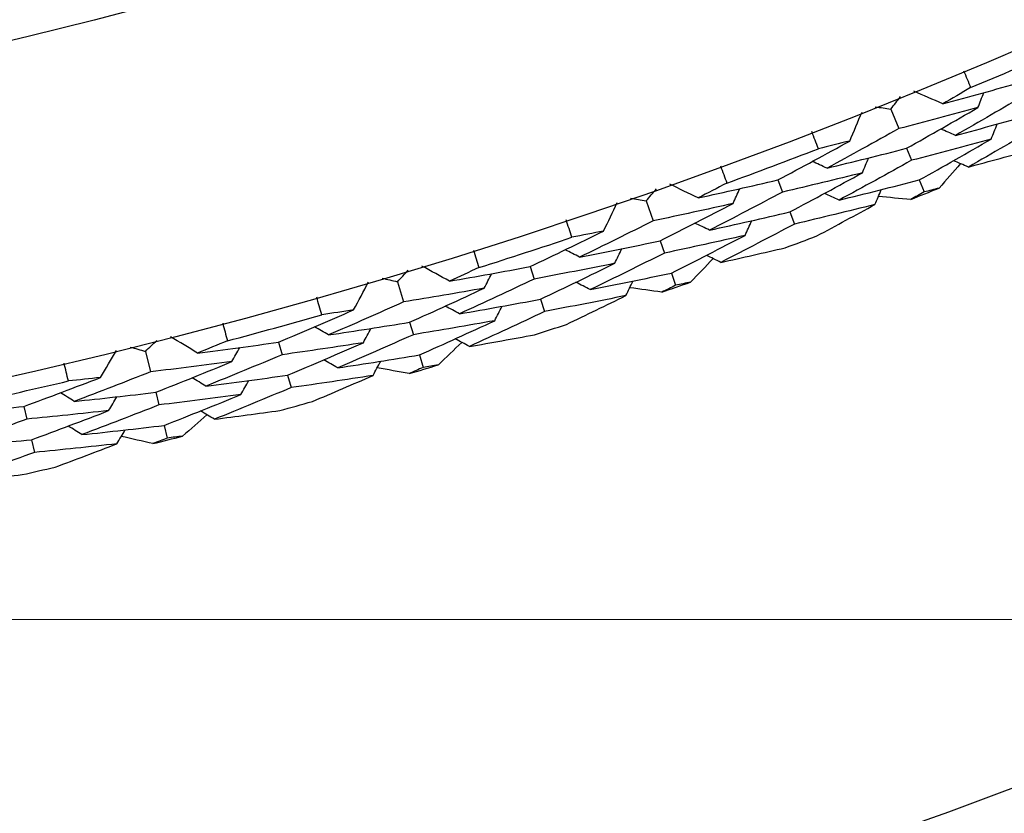
# Model space of a CAD drawing. Units: millimetres. Extents: x 24 to 867, y 24 to 606.
# Drawn here: x 727 to 731, y 139 to 143 of the extents above; entities that cross this region are included whole.
import ezdxf

# ---------------------------------------------------------------- set-up
doc = ezdxf.new("R2010")
doc.units = ezdxf.units.MM
doc.header["$LTSCALE"] = 3
doc.layers.add('Dimension (ISO)', color=7, linetype='Continuous', lineweight=18, true_color=0x00003f)
doc.layers.add('Visible (ISO)', color=7, linetype='Continuous', lineweight=25, true_color=0x00003f)
doc.styles.add('Samuel Heath (ISO)', font='tahoma.ttf')
doc.dimstyles.new('Samuel Heath (ISO)', dxfattribs={"dimscale": 3, "dimtxt": 3, "dimasz": 2.5, "dimexe": 1, "dimexo": 1.5, "dimgap": 0.762, "dimtad": 0, "dimtih": 1, "dimtoh": 1, "dimrnd": 1e-08, "dimzin": 0, "dimdsep": 46, "dimtxsty": 'Samuel Heath (ISO)', "dimcen": 0.09, "dimdle": 10, "dimclrd": 256, "dimclre": 256, "dimclrt": 256, "dimazin": 0, "dimtfac": 1, "dimtmove": 0, "dimatfit": 3, "dimfxl": 0, "dimtolj": 1, "dimtzin": 0, "dimlwd": 15, "dimlwe": 15, "dimarcsym": 0})

# ---------------------------------------------------------------- blocks, each defined once
blk = doc.blocks.new('*D17')
at = {"layer": 'Defpoints', "color": 0, "transparency": 16777216}
for p in [(720.5067, 196.716), (720.5067, 140.2984), (781.3838, 140.2984)]:
    blk.add_point(p, dxfattribs=at)
at = {"layer": 'Dimension (ISO)', "color": 176, "lineweight": 15, "true_color": 0x000080, "transparency": 16777216}
for p, q in [((725.0067, 196.716), (784.3838, 196.716)), ((781.3838, 189.216), (781.3838, 175.9218)), ((781.3838, 147.7984), (781.3838, 161.0926)), ((725.0067, 140.2984), (784.3838, 140.2984))]:
    blk.add_line(p, q, dxfattribs=at)
at = {"layer": 'Dimension (ISO)', "color": 176, "true_color": 0x000080, "transparency": 16777216}
for points in [[(780.1338, 189.216), (782.6338, 189.216), (781.3838, 196.716)], [(780.1338, 147.7984), (782.6338, 147.7984), (781.3838, 140.2984)]]:
    blk.add_solid(points, dxfattribs=at)
at = {"layer": 'Dimension (ISO)', "color": 176, "lineweight": 18, "true_color": 0x000080, "transparency": 16777216, "insert": (781.3838, 173.6358), "char_height": 9, "attachment_point": 2, "style": 'Samuel Heath (ISO)'}
blk.add_mtext('\\A1;\\fTahoma|b0|i0;Ø56.42', dxfattribs=at)

msp = doc.modelspace()

# ---------------------------------------------------------------- linework, layer by layer
at = {"layer": 'Visible (ISO)'}
for p, q in [((730.8467, 142.7301), (730.8841, 142.6368)), ((730.9216, 142.5433), (730.9447, 142.4858)), ((730.3078, 142.3924), (730.3296, 142.3343)), ((730.9822, 142.3922), (731.0052, 142.3349)), ((729.6798, 142.2922), (729.713, 142.1973)), ((730.365, 142.24), (730.3868, 142.182)), ((729.7463, 142.1022), (729.7667, 142.0437)), ((729.1263, 141.979), (729.1455, 141.92)), ((729.8, 141.9485), (729.8204, 141.8902)), ((728.4944, 141.907), (728.5233, 141.8107)), ((729.1766, 141.8241), (729.1957, 141.7653)), ((728.5523, 141.7143), (728.5701, 141.6549)), ((727.9274, 141.619), (727.9439, 141.5592)), ((727.293, 141.5754), (727.3175, 141.4779)), ((728.5991, 141.5583), (728.6169, 141.4992)), ((727.9707, 141.462), (727.9872, 141.4024)), ((727.3421, 141.3803), (727.3573, 141.3202)), ((726.7136, 141.3131), (726.7274, 141.2526)), ((727.3819, 141.2224), (727.397, 141.1625)), ((726.7499, 141.1544), (726.7636, 141.0941))]:
    msp.add_line(p, q, dxfattribs=at)
for radius in [27.736, 26.1769]:
    msp.add_circle((720.5067, 168.5072), radius, dxfattribs=at)
for radius, start, end in [(31, 36.24932, 323.75068), (27.8232, 292.66224, 293.62347), (27.8232, 290.09081, 291.05204), (28.2088, 291.70947, 292.00481), (27.8232, 287.51938, 288.48062), (28.2088, 290.40836, 290.7345), (28.2088, 289.13804, 289.43339), (27.8232, 284.94796, 285.90919), (28.2088, 287.83693, 288.16307), (28.2088, 286.56661, 286.86196), (27.8232, 282.37653, 283.33776), (28.2088, 285.2655, 285.59164), (28.2088, 283.99519, 284.29053), (28.2088, 282.69407, 283.02021)]:
    msp.add_arc((720.5067, 168.5072), radius, start, end, dxfattribs=at)
for points in [[(731.1935, 142.9127), (731.2048, 142.8859), (731.2159, 142.8591), (731.227, 142.8322)], [(731.0937, 142.7554), (731.2192, 142.7889), (731.3445, 142.8232), (731.4696, 142.8584)], [(731.0937, 142.7554), (731.0478, 142.7752), (731.0019, 142.795), (730.956, 142.8148)], [(731.227, 142.8322), (731.1826, 142.8065), (731.1382, 142.7809), (731.0937, 142.7554)], [(731.494, 142.8014), (731.3814, 142.735), (731.2684, 142.6694), (731.1548, 142.6046)], [(731.2616, 142.7369), (731.2711, 142.7608), (731.2806, 142.7847), (731.2902, 142.8086)], [(730.8467, 142.7301), (730.8622, 142.7498), (730.8777, 142.7696), (730.8932, 142.7894)], [(730.6507, 142.5777), (730.6702, 142.6237), (730.6896, 142.6698), (730.7091, 142.7158)], [(730.7721, 142.7408), (730.7969, 142.7372), (730.8218, 142.7336), (730.8467, 142.7301)], [(731.2616, 142.7369), (731.136, 142.7026), (731.0101, 142.6693), (730.8841, 142.6368)], [(730.9216, 142.5433), (731.0355, 142.6071), (731.1488, 142.6716), (731.2616, 142.7369)], [(731.1548, 142.6046), (731.2813, 142.6384), (731.4075, 142.6731), (731.5336, 142.7087)], [(731.5579, 142.6518), (731.4444, 142.585), (731.3305, 142.519), (731.216, 142.4538)], [(731.3251, 142.587), (731.3346, 142.6108), (731.3441, 142.6347), (731.3536, 142.6585)], [(730.5013, 142.5411), (730.4907, 142.5681), (730.4802, 142.5952), (730.4698, 142.6224)], [(730.8841, 142.6368), (730.7706, 142.5732), (730.6566, 142.5103), (730.5421, 142.4483)], [(731.1548, 142.6046), (731.1312, 142.6147), (731.1076, 142.6249), (731.084, 142.635)], [(730.3078, 142.3924), (730.4226, 142.4534), (730.5369, 142.5152), (730.6507, 142.5777)], [(730.6507, 142.5777), (730.6009, 142.5654), (730.5511, 142.5531), (730.5013, 142.5411)], [(731.3251, 142.587), (731.1984, 142.5524), (731.0716, 142.5186), (730.9447, 142.4858)], [(730.9822, 142.3922), (731.097, 142.4564), (731.2113, 142.5213), (731.3251, 142.587)], [(730.5421, 142.4483), (730.6687, 142.4791), (730.7953, 142.5107), (730.9216, 142.5433)], [(731.216, 142.4538), (731.3173, 142.4809), (731.4185, 142.5087), (731.5196, 142.537)], [(730.5421, 142.4483), (730.5187, 142.459), (730.4953, 142.4697), (730.4719, 142.4804)], [(730.9447, 142.4858), (730.8302, 142.4218), (730.7153, 142.3586), (730.5998, 142.2961)], [(730.7107, 142.4264), (730.7208, 142.4501), (730.7308, 142.4737), (730.7409, 142.4974)], [(731.1779, 142.47), (731.1441, 142.4311), (731.1102, 142.3922), (731.0762, 142.3533)], [(731.216, 142.4538), (731.1924, 142.4638), (731.1688, 142.4739), (731.1453, 142.484)], [(730.0345, 142.459), (730.0445, 142.4317), (730.0545, 142.4044), (730.0643, 142.3771)], [(730.7107, 142.4264), (730.5838, 142.3948), (730.4568, 142.3641), (730.3296, 142.3343)], [(730.365, 142.24), (730.4807, 142.3013), (730.596, 142.3635), (730.7107, 142.4264)], [(729.9277, 142.3064), (729.8827, 142.3282), (729.8377, 142.35), (729.7928, 142.3719)], [(729.9277, 142.3064), (730.0545, 142.3342), (730.1812, 142.3628), (730.3078, 142.3924)], [(730.0643, 142.3771), (730.0188, 142.3534), (729.9733, 142.3298), (729.9277, 142.3064)], [(730.5998, 142.2961), (730.7274, 142.3272), (730.8549, 142.3592), (730.9822, 142.3922)], [(729.6798, 142.2922), (729.6962, 142.3112), (729.7126, 142.3302), (729.729, 142.3493)], [(730.3296, 142.3343), (730.2142, 142.2731), (730.0983, 142.2126), (729.982, 142.1529)], [(730.0946, 142.2803), (730.1052, 142.3038), (730.1158, 142.3272), (730.1263, 142.3506)], [(730.5998, 142.2961), (730.5765, 142.3067), (730.5531, 142.3174), (730.5298, 142.328)], [(730.7707, 142.2752), (730.7808, 142.2987), (730.7909, 142.3223), (730.8009, 142.3459)], [(731.0052, 142.3349), (730.9839, 142.323), (730.9626, 142.3111), (730.9412, 142.2992)], [(731.0762, 142.3533), (731.0525, 142.3472), (731.0289, 142.341), (731.0052, 142.3349)], [(729.4771, 142.1487), (729.4987, 142.1938), (729.5202, 142.2389), (729.5417, 142.284)], [(729.6057, 142.3062), (729.6304, 142.3015), (729.6551, 142.2968), (729.6798, 142.2922)], [(730.0946, 142.2803), (729.9676, 142.2517), (729.8403, 142.2241), (729.713, 142.1973)], [(729.7463, 142.1022), (729.8628, 142.1608), (729.979, 142.2202), (730.0946, 142.2803)], [(730.9412, 142.2992), (730.8898, 142.3038), (730.8384, 142.3084), (730.787, 142.3132)], [(729.982, 142.1529), (730.1098, 142.181), (730.2375, 142.21), (730.365, 142.24)], [(730.7707, 142.2752), (730.6429, 142.2432), (730.5149, 142.2122), (730.3868, 142.182)], [(730.4937, 142.1255), (730.5864, 142.1749), (730.6787, 142.2248), (730.7707, 142.2752)], [(729.3263, 142.1188), (729.3169, 142.1463), (729.3076, 142.1739), (729.2984, 142.2015)], [(729.713, 142.1973), (729.5967, 142.1388), (729.48, 142.0811), (729.3628, 142.0243)], [(729.982, 142.1529), (729.9589, 142.1641), (729.9357, 142.1753), (729.9126, 142.1865)], [(730.3868, 142.182), (730.2704, 142.1204), (730.1536, 142.0596), (730.0363, 141.9995)], [(730.1513, 142.1278), (730.1618, 142.1511), (730.1724, 142.1745), (730.183, 142.1979)], [(729.1263, 141.979), (729.2437, 142.0348), (729.3606, 142.0914), (729.4771, 142.1487)], [(729.4771, 142.1487), (729.4269, 142.1386), (729.3766, 142.1286), (729.3263, 142.1188)], [(729.3628, 142.0243), (729.4908, 142.0493), (729.6186, 142.0753), (729.7463, 142.1022)], [(730.1513, 142.1278), (730.0232, 142.0988), (729.895, 142.0708), (729.7667, 142.0437)], [(729.8, 141.9485), (729.9176, 142.0075), (730.0347, 142.0672), (730.1513, 142.1278)], [(728.8563, 142.0578), (728.8651, 142.0301), (728.8737, 142.0023), (728.8823, 141.9746)], [(729.3628, 142.0243), (729.34, 142.036), (729.3171, 142.0477), (729.2942, 142.0595)], [(729.7667, 142.0437), (729.6495, 141.9849), (729.5318, 141.9269), (729.4137, 141.8697)], [(729.5303, 141.9949), (729.5414, 142.0181), (729.5525, 142.0412), (729.5636, 142.0644)], [(730.0363, 141.9995), (730.1388, 142.0221), (730.2411, 142.0453), (730.3434, 142.069)], [(729.5303, 141.9949), (729.4022, 141.969), (729.2739, 141.944), (729.1455, 141.92)], [(729.1766, 141.8241), (729.295, 141.8802), (729.4129, 141.9372), (729.5303, 141.9949)], [(729.999, 142.0175), (729.9635, 141.9801), (729.9278, 141.9427), (729.8921, 141.9055)], [(730.0363, 141.9995), (730.0132, 142.0107), (729.9901, 142.0218), (729.967, 142.0329)], [(728.4944, 141.907), (728.5117, 141.9253), (728.5289, 141.9436), (728.5461, 141.9619)], [(728.7427, 141.9101), (728.6987, 141.9339), (728.6548, 141.9578), (728.6109, 141.9816)], [(728.7427, 141.9101), (728.8707, 141.9322), (728.9985, 141.9551), (729.1263, 141.979)], [(728.8823, 141.9746), (728.8358, 141.9529), (728.7893, 141.9315), (728.7427, 141.9101)], [(729.4137, 141.8697), (729.5426, 141.895), (729.6714, 141.9213), (729.8, 141.9485)], [(728.2855, 141.7728), (728.3091, 141.8169), (728.3326, 141.861), (728.3561, 141.9051)], [(728.4211, 141.9243), (728.4455, 141.9185), (728.47, 141.9128), (728.4944, 141.907)], [(729.1455, 141.92), (729.0274, 141.864), (728.909, 141.8088), (728.7901, 141.7544)], [(728.9083, 141.8766), (728.9199, 141.8995), (728.9315, 141.9225), (728.9431, 141.9454)], [(729.4137, 141.8697), (729.3908, 141.8814), (729.368, 141.893), (729.3451, 141.9047)], [(729.5835, 141.8411), (729.5946, 141.8642), (729.6057, 141.8873), (729.6168, 141.9104)], [(729.8921, 141.9055), (729.8682, 141.9004), (729.8443, 141.8953), (729.8204, 141.8902)], [(728.9083, 141.8766), (728.7801, 141.8537), (728.6518, 141.8318), (728.5233, 141.8107)], [(728.5523, 141.7143), (728.6714, 141.7676), (728.7901, 141.8217), (728.9083, 141.8766)], [(729.7549, 141.8575), (729.7037, 141.8643), (729.6526, 141.8713), (729.6014, 141.8784)], [(729.8204, 141.8902), (729.7986, 141.8793), (729.7767, 141.8684), (729.7549, 141.8575)], [(728.1335, 141.7497), (728.1253, 141.7776), (728.1173, 141.8055), (728.1094, 141.8335)], [(728.5233, 141.8107), (728.4046, 141.7575), (728.2854, 141.7052), (728.1658, 141.6536)], [(728.7901, 141.7544), (728.919, 141.7767), (729.0479, 141.7999), (729.1766, 141.8241)], [(729.5835, 141.8411), (729.4544, 141.8149), (729.3251, 141.7896), (729.1957, 141.7653)], [(729.3001, 141.704), (729.3948, 141.7492), (729.4893, 141.7949), (729.5835, 141.8411)], [(727.9274, 141.619), (728.0472, 141.6695), (728.1666, 141.7207), (728.2855, 141.7728)], [(728.2855, 141.7728), (728.2349, 141.765), (728.1842, 141.7573), (728.1335, 141.7497)], [(728.7901, 141.7544), (728.7675, 141.7666), (728.7449, 141.7788), (728.7223, 141.791)], [(729.1957, 141.7653), (729.0768, 141.7089), (728.9573, 141.6534), (728.8374, 141.5987)], [(728.958, 141.7216), (728.9697, 141.7445), (728.9813, 141.7674), (728.9929, 141.7903)], [(728.1658, 141.6536), (728.2947, 141.6729), (728.4235, 141.6931), (728.5523, 141.7143)], [(728.958, 141.7216), (728.8288, 141.6985), (728.6995, 141.6762), (728.5701, 141.6549)], [(728.5991, 141.5583), (728.7192, 141.6119), (728.8388, 141.6664), (728.958, 141.7216)], [(727.6612, 141.7098), (727.6687, 141.6818), (727.6762, 141.6536), (727.6835, 141.6255)], [(728.1658, 141.6536), (728.1434, 141.6664), (728.1211, 141.6791), (728.0988, 141.6919)], [(728.3318, 141.6168), (728.3439, 141.6394), (728.356, 141.662), (728.3681, 141.6847)], [(727.293, 141.5754), (727.311, 141.5929), (727.329, 141.6104), (727.347, 141.6279)], [(727.5411, 141.5674), (727.4983, 141.5931), (727.4555, 141.6189), (727.4127, 141.6447)], [(727.6835, 141.6255), (727.6361, 141.606), (727.5886, 141.5866), (727.5411, 141.5674)], [(727.5411, 141.5674), (727.6699, 141.5837), (727.7987, 141.6009), (727.9274, 141.619)], [(728.5701, 141.6549), (728.4504, 141.6014), (728.3302, 141.5487), (728.2096, 141.4969)], [(728.8374, 141.5987), (728.8149, 141.6108), (728.7923, 141.623), (728.7697, 141.6352)], [(728.8374, 141.5987), (728.9408, 141.6166), (729.0441, 141.6352), (729.1474, 141.6543)], [(727.0783, 141.4507), (727.1038, 141.4937), (727.1292, 141.5367), (727.1547, 141.5797)], [(727.2205, 141.596), (727.2446, 141.5891), (727.2688, 141.5823), (727.293, 141.5754)], [(727.7051, 141.5265), (727.7177, 141.5489), (727.7303, 141.5713), (727.7429, 141.5937)], [(728.3318, 141.6168), (728.2026, 141.5966), (728.0733, 141.5774), (727.9439, 141.5592)], [(727.9707, 141.462), (728.0915, 141.5128), (728.2119, 141.5644), (728.3318, 141.6168)], [(728.801, 141.6183), (728.7638, 141.5825), (728.7265, 141.5468), (728.6892, 141.5112)], [(727.7051, 141.5265), (727.5759, 141.5094), (727.4468, 141.4932), (727.3175, 141.4779)], [(727.3421, 141.3803), (727.4635, 141.4282), (727.5845, 141.4769), (727.7051, 141.5265)], [(727.9439, 141.5592), (727.8235, 141.5085), (727.7027, 141.4587), (727.5815, 141.4097)], [(728.2096, 141.4969), (728.1873, 141.5096), (728.165, 141.5223), (728.1427, 141.535)], [(728.2096, 141.4969), (728.3395, 141.5164), (728.4694, 141.5369), (728.5991, 141.5583)], [(728.378, 141.4607), (728.3901, 141.4833), (728.4023, 141.5059), (728.4144, 141.5285)], [(726.9253, 141.4345), (726.9184, 141.4627), (726.9117, 141.491), (726.905, 141.5193)], [(727.3175, 141.4779), (727.1965, 141.4301), (727.0751, 141.3832), (726.9533, 141.337)], [(728.5499, 141.4694), (728.4991, 141.4785), (728.4484, 141.4878), (728.3976, 141.4972)], [(728.6169, 141.4992), (728.5946, 141.4892), (728.5723, 141.4793), (728.5499, 141.4694)], [(728.6892, 141.5112), (728.6651, 141.5072), (728.641, 141.5031), (728.6169, 141.4992)], [(726.7136, 141.3131), (726.8355, 141.3582), (726.9571, 141.404), (727.0783, 141.4507)], [(727.0783, 141.4507), (727.0273, 141.4452), (726.9763, 141.4397), (726.9253, 141.4345)], [(727.5815, 141.4097), (727.5594, 141.4229), (727.5374, 141.4361), (727.5154, 141.4493)], [(727.5815, 141.4097), (727.7113, 141.4262), (727.841, 141.4436), (727.9707, 141.462)], [(727.7478, 141.3694), (727.7604, 141.3918), (727.7731, 141.4141), (727.7857, 141.4364)], [(728.378, 141.4607), (728.2478, 141.4403), (728.1175, 141.4209), (727.9872, 141.4024)], [(728.0887, 141.3364), (728.1854, 141.3773), (728.2818, 141.4188), (728.378, 141.4607)], [(727.9872, 141.4024), (727.8658, 141.3514), (727.744, 141.3013), (727.6218, 141.252)], [(726.9533, 141.337), (726.9315, 141.3508), (726.9098, 141.3645), (726.8881, 141.3782)], [(726.9533, 141.337), (727.0829, 141.3505), (727.2126, 141.365), (727.3421, 141.3803)], [(727.1175, 141.2928), (727.1306, 141.3148), (727.1437, 141.3369), (727.1568, 141.359)], [(727.7478, 141.3694), (727.6177, 141.3521), (727.4875, 141.3357), (727.3573, 141.3202)], [(727.3819, 141.2224), (727.5043, 141.2706), (727.6262, 141.3196), (727.7478, 141.3694)], [(726.3254, 141.2789), (726.4548, 141.2894), (726.5842, 141.3008), (726.7136, 141.3131)], [(727.1175, 141.2928), (726.9875, 141.2785), (726.8575, 141.2651), (726.7274, 141.2526)], [(726.7499, 141.1544), (726.8728, 141.1997), (726.9953, 141.2458), (727.1175, 141.2928)], [(727.3573, 141.3202), (727.2353, 141.2721), (727.1129, 141.2249), (726.9901, 141.1785)], [(727.6218, 141.252), (727.5998, 141.2652), (727.5778, 141.2783), (727.5558, 141.2915)], [(727.6218, 141.252), (727.7259, 141.2653), (727.8299, 141.2792), (727.9339, 141.2937)], [(726.7274, 141.2526), (726.6049, 141.2074), (726.4819, 141.1631), (726.3586, 141.1196)], [(727.5863, 141.2733), (727.5475, 141.2392), (727.5087, 141.2052), (727.4698, 141.1713)], [(726.9901, 141.1785), (726.9684, 141.1922), (726.9466, 141.2059), (726.9249, 141.2195)], [(726.9901, 141.1785), (727.1207, 141.1922), (727.2513, 141.2068), (727.3819, 141.2224)], [(727.1566, 141.1348), (727.1698, 141.1568), (727.1829, 141.1788), (727.1961, 141.2009)], [(726.3586, 141.1196), (726.489, 141.1302), (726.6195, 141.1418), (726.7499, 141.1544)], [(727.3288, 141.1358), (727.2784, 141.1472), (727.2281, 141.1587), (727.1778, 141.1703)], [(727.397, 141.1625), (727.3743, 141.1535), (727.3515, 141.1446), (727.3288, 141.1358)], [(727.4698, 141.1713), (727.4455, 141.1683), (727.4213, 141.1654), (727.397, 141.1625)], [(727.1566, 141.1348), (727.0257, 141.1203), (726.8946, 141.1067), (726.7636, 141.0941)], [(726.862, 141.0236), (726.9605, 141.0601), (727.0587, 141.0972), (727.1566, 141.1348)], [(726.7636, 141.0941), (726.6401, 141.0486), (726.5161, 141.004), (726.3918, 140.9602)], [(726.3918, 140.9602), (726.4964, 140.9689), (726.601, 140.9781), (726.7055, 140.9879)]]:
    msp.add_open_spline(points, degree=3, dxfattribs=at)

# ---------------------------------------------------------------- dimensions: what is measured, and where the dimension line sits
at = {"layer": 'Dimension (ISO)', "color": 176, "lineweight": 18, "true_color": 0x000080}
dim = msp.add_linear_dim(base=(781.3838, 140.2984), p1=(720.5067, 196.716), p2=(720.5067, 140.2984), angle=90, text='\\fTahoma|b0|i0;Ø<>', dimstyle='Samuel Heath (ISO)', override={"dimgap": 0.762, "dimdec": 2, "dimtol": 0, "dimlim": 0, "dimtp": 0, "dimtm": 0, "dimtdec": 2, "dimtofl": 0, "dimatfit": 1}, dxfattribs=at)
dim.commit()
dim.dimension.update_dxf_attribs({"geometry": '*D17', "text_midpoint": (781.3838, 168.5072), "dimtype": 160})

doc.saveas('drawing.dxf')
